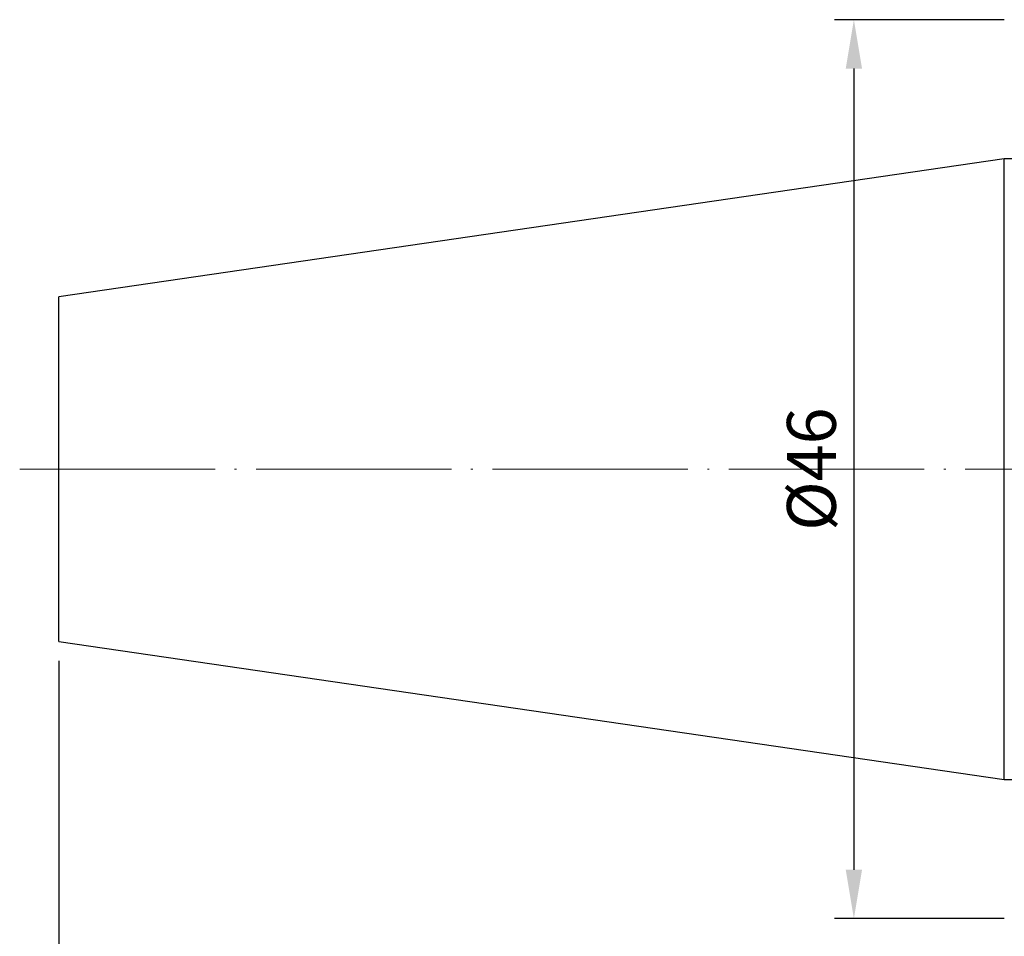
# Model space of a CAD drawing. Units: millimetres. Extents: x 81 to 222, y 30 to 120.
# Drawn here: x 81 to 131, y 74 to 120 of the extents above; entities that cross this region are included whole.
import ezdxf

# ---------------------------------------------------------------- set-up
doc = ezdxf.new("R2010")
doc.units = ezdxf.units.MM
doc.header["$PDSIZE"] = -1
doc.linetypes.add('CENTERJ', pattern=[12, 10, -1, 0, -1])
doc.layers.get('DEFPOINTS').update_dxf_attribs({"lineweight": 18})
doc.layers.add('圖層2', color=2, linetype='Continuous', lineweight=35)
doc.layers.add('圖層5', color=6, linetype='CENTERJ', lineweight=18)
doc.styles.add('CNS', font='romans.shx', dxfattribs={"width": 0.75, "bigfont": 'chineset.shx'})
doc.dimstyles.new('ISO-25', dxfattribs={"dimtxt": 2.5, "dimasz": 2.5, "dimexe": 1.25, "dimexo": 0.625, "dimtad": 1, "dimtxsty": 'Standard', "dimcen": 2.5, "dimadec": 0, "dimazin": 0, "dimtfac": 1, "dimtmove": 0, "dimatfit": 3, "dimfxl": 1, "dimarcsym": 0})

# ---------------------------------------------------------------- blocks, each defined once
blk = doc.blocks.new('*D199')
at = {"layer": 'DEFPOINTS', "color": 0, "lineweight": -3}
for p in [(132.087, 120.492), (123.388, 74.492), (132.087, 74.492)]:
    blk.add_point(p, dxfattribs=at)
at = {"layer": '圖層2', "color": 4, "lineweight": -2}
for p, q in [((131.087, 120.492), (122.388, 120.492)), ((123.388, 117.992), (123.388, 76.992)), ((131.087, 74.492), (122.388, 74.492))]:
    blk.add_line(p, q, dxfattribs=at)
at = {"layer": '圖層2', "color": 4, "lineweight": -3}
for points in [[(123.805, 117.992), (122.972, 117.992), (123.388, 120.492)], [(122.972, 76.992), (123.805, 76.992), (123.388, 74.492)]]:
    blk.add_solid(points, dxfattribs=at)
at = {"layer": '圖層2', "color": 3, "lineweight": -3, "insert": (121.538, 97.492), "char_height": 2.5, "attachment_point": 5, "rotation": 90, "style": 'CNS'}
blk.add_mtext('%%C46', dxfattribs=at)
blk = doc.blocks.new('*D203')
at = {"color": 4, "lineweight": -2}
for p, q in [((82.687, 87.676), (82.687, 49.589)), ((199.337, 85.88), (199.337, 49.589)), ((85.187, 50.589), (196.837, 50.589))]:
    blk.add_line(p, q, dxfattribs=at)
at = {"color": 4, "lineweight": -3}
for points in [[(85.187, 51.006), (85.187, 50.172), (82.687, 50.589)], [(196.837, 50.172), (196.837, 51.006), (199.337, 50.589)]]:
    blk.add_solid(points, dxfattribs=at)
at = {"layer": 'DEFPOINTS', "color": 0, "lineweight": -3}
for p in [(82.687, 88.676), (199.337, 86.88), (199.337, 50.589)]:
    blk.add_point(p, dxfattribs=at)
at = {"color": 3, "lineweight": -3, "insert": (141.012, 52.439), "char_height": 2.5, "attachment_point": 5, "style": 'CNS'}
blk.add_mtext('116.65', dxfattribs=at)

msp = doc.modelspace()

# ---------------------------------------------------------------- linework, layer by layer
at = {"layer": '圖層2', "lineweight": -3}
for p, q in [((131.0874, 113.3673), (82.6874, 106.3089)), ((132.0874, 113.3673), (131.0874, 113.3673)), ((131.0874, 97.4923), (131.0874, 113.3673)), ((82.6874, 97.4923), (82.6874, 106.3089)), ((82.6874, 88.6757), (82.6874, 97.4923)), ((131.0874, 81.6173), (131.0874, 97.4923)), ((82.6874, 88.6757), (131.0874, 81.6173)), ((131.0874, 81.6173), (132.0874, 81.6173))]:
    msp.add_line(p, q, dxfattribs=at)
at = {"layer": '圖層5'}
msp.add_line((80.6874, 97.4923), (210.7354, 97.4923), dxfattribs=at)

# ---------------------------------------------------------------- dimensions: what is measured, and where the dimension line sits
at = {"lineweight": -3}
dim = msp.add_linear_dim(base=(199.3374, 50.589), p1=(82.6874, 88.6757), p2=(199.3374, 86.8798), dimstyle='ISO-25', override={"dimexe": 1, "dimexo": 1, "dimgap": 0.6, "dimdec": 3, "dimdsep": 46, "dimtxsty": 'CNS', "dimclrd": 4, "dimclre": 4, "dimclrt": 3, "dimadec": 2, "dimtdec": 3, "dimtzin": 0}, dxfattribs=at)
dim.commit()
dim.dimension.update_dxf_attribs({"geometry": '*D203', "text_midpoint": (141.0124, 52.439)})
at = {"layer": '圖層2', "lineweight": -3}
dim = msp.add_linear_dim(base=(123.3883, 74.4923), p1=(132.0874, 120.4923), p2=(132.0874, 74.4923), angle=90, text='%%C<>', dimstyle='ISO-25', override={"dimexe": 1, "dimexo": 1, "dimgap": 0.6, "dimdec": 3, "dimdsep": 46, "dimtxsty": 'CNS', "dimclrd": 4, "dimclre": 4, "dimclrt": 3, "dimadec": 2, "dimtdec": 3, "dimtzin": 0}, dxfattribs=at)
dim.commit()
dim.dimension.update_dxf_attribs({"geometry": '*D199', "text_midpoint": (121.5383, 97.4923)})

doc.saveas('drawing.dxf')
